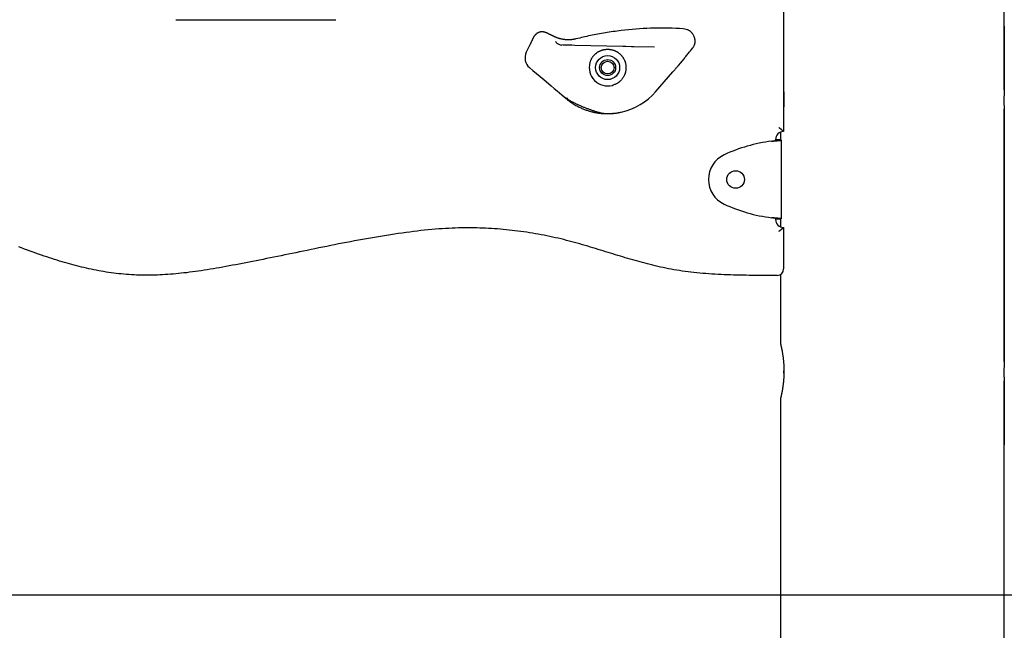
# Model space of a CAD drawing. Extents: x -5604 to 1465, y -1382 to 1729.
# Drawn here: x -2005 to -1389, y -604 to -222 of the extents above; entities that cross this region are included whole.
import ezdxf

# ---------------------------------------------------------------- set-up
doc = ezdxf.new("R2010")
doc.units = 0

msp = doc.modelspace()

# ---------------------------------------------------------------- linework, layer by layer
at = {"color": 7, "linetype": 'Continuous'}
for p, q in [((-1388.93, -266.14), (-1388.93, 1497.86)), ((-1526.93, -112.14), (-1526.93, -292.14)), ((-1906.93, -222.14), (-1806.93, -222.14)), ((-1589.74, -227.8), (-1591.92, -227.69)), ((-1388.93, -226.14), (-1388.93, -266.14)), ((-1682.77, -232.42), (-1684.04, -234.72)), ((-1670.14, -232.82), (-1670.21, -232.79)), ((-1586.89, -228.51), (-1589.74, -227.8)), ((-1685.78, -238.33), (-1687.82, -242.57)), ((-1668.93, -236.53), (-1669.53, -235.99)), ((-1664.69, -238.08), (-1665.66, -237.99)), ((-1627.53, -238.92), (-1657.38, -238.25)), ((-1607.62, -239.36), (-1620.46, -239.07)), ((-1590.38, -248.18), (-1590.37, -248.17)), ((-1683.78, -253.85), (-1676.92, -259.65)), ((-1606.91, -267.2), (-1596.11, -254.77)), ((-1668.53, -266.76), (-1665.55, -269.28)), ((-1640.14, -280.65), (-1640.09, -280.66)), ((-1633.44, -280.8), (-1633.84, -280.83)), ((-1388.93, -278.07), (-1388.93, -436.14)), ((-1388.93, -436.14), (-1388.93, -278.07)), ((-1528.93, -292.56), (-1528.93, -297.4)), ((-1531.93, -297.14), (-1531.93, -297.72)), ((-1528.47, -297.4), (-1531.47, -297.4)), ((-1531.47, -297.55), (-1531.47, -297.4)), ((-1531.47, -297.55), (-1528.47, -297.55)), ((-1528.47, -297.55), (-1528.47, -297.4)), ((-1528.47, -297.55), (-1528.47, -346.73)), ((-1531.93, -346.57), (-1531.93, -347.14)), ((-1531.47, -346.73), (-1528.47, -346.73)), ((-1531.47, -346.73), (-1531.47, -346.88)), ((-1531.47, -346.88), (-1528.47, -346.88)), ((-1528.93, -346.88), (-1528.93, -351.72)), ((-1528.47, -346.73), (-1528.47, -346.88)), ((-1526.93, -352.14), (-1526.93, -378.17)), ((-1528.93, -381.63), (-1528.93, -424.68)), ((-1526.74, -443.34), (-1526.72, -441.87)), ((-1388.93, -448.07), (-1388.93, -488.14)), ((-1388.93, -1382.14), (-1388.93, -448.07)), ((-1528.93, -459.58), (-1528.93, -1382.14))]:
    msp.add_line(p, q, dxfattribs=at)
msp.add_line((-5604.47, -582.14), (1465.13, -582.14))
for points in [[(-1680.15, -230.2), (-1680.35, -230.31), (-1680.55, -230.41), (-1680.75, -230.52), (-1680.94, -230.63), (-1681.13, -230.74), (-1681.32, -230.86), (-1681.49, -230.99), (-1681.66, -231.12), (-1681.82, -231.27), (-1681.97, -231.42), (-1682.11, -231.57), (-1682.25, -231.74), (-1682.38, -231.9), (-1682.51, -232.07), (-1682.64, -232.25), (-1682.77, -232.42)], [(-1675.28, -230.35), (-1675.53, -230.26), (-1675.78, -230.17), (-1676.02, -230.09), (-1676.27, -230.01), (-1676.51, -229.94), (-1676.76, -229.87), (-1677, -229.82), (-1677.23, -229.78), (-1677.46, -229.75), (-1677.69, -229.73), (-1677.91, -229.73), (-1678.12, -229.73), (-1678.33, -229.75), (-1678.53, -229.77), (-1678.72, -229.8), (-1678.9, -229.83), (-1679.08, -229.87), (-1679.25, -229.91), (-1679.41, -229.95), (-1679.56, -230), (-1679.71, -230.05), (-1679.86, -230.1), (-1680.01, -230.15), (-1680.15, -230.2)], [(-1670.21, -232.79), (-1670.32, -232.74), (-1670.44, -232.68), (-1670.56, -232.62), (-1670.68, -232.56), (-1670.8, -232.51), (-1670.92, -232.45), (-1671.04, -232.39), (-1671.16, -232.33), (-1671.29, -232.27), (-1671.41, -232.21), (-1671.54, -232.15), (-1671.66, -232.09), (-1671.79, -232.03), (-1671.92, -231.97), (-1672.05, -231.9), (-1672.19, -231.84), (-1672.32, -231.78), (-1672.45, -231.71), (-1672.59, -231.65), (-1672.72, -231.58), (-1672.86, -231.52), (-1673, -231.45), (-1673.13, -231.38), (-1673.27, -231.32), (-1673.41, -231.25), (-1673.55, -231.18), (-1673.68, -231.12), (-1673.82, -231.05), (-1673.95, -230.99), (-1674.09, -230.92), (-1674.22, -230.86), (-1674.34, -230.8), (-1674.47, -230.74), (-1674.59, -230.68), (-1674.71, -230.63), (-1674.82, -230.57), (-1674.94, -230.51), (-1675.05, -230.46), (-1675.16, -230.41), (-1675.28, -230.35)], [(-1664.08, -234.61), (-1664.44, -234.55), (-1664.8, -234.48), (-1665.15, -234.42), (-1665.5, -234.36), (-1665.84, -234.29), (-1666.18, -234.22), (-1666.5, -234.15), (-1666.81, -234.07), (-1667.11, -233.99), (-1667.4, -233.91), (-1667.67, -233.82), (-1667.93, -233.74), (-1668.18, -233.65), (-1668.41, -233.56), (-1668.63, -233.48), (-1668.84, -233.4), (-1669.03, -233.32), (-1669.21, -233.24), (-1669.38, -233.17), (-1669.54, -233.1), (-1669.7, -233.03), (-1669.85, -232.96), (-1670, -232.89), (-1670.14, -232.82)], [(-1628.49, -228.94), (-1629.74, -229.11), (-1630.98, -229.27), (-1632.21, -229.44), (-1633.45, -229.61), (-1634.68, -229.78), (-1635.91, -229.96), (-1637.13, -230.14), (-1638.34, -230.33), (-1639.55, -230.53), (-1640.74, -230.74), (-1641.93, -230.95), (-1643.11, -231.16), (-1644.28, -231.39), (-1645.44, -231.62), (-1646.59, -231.85), (-1647.73, -232.09), (-1648.86, -232.34), (-1649.99, -232.59), (-1651.1, -232.85), (-1652.21, -233.1), (-1653.31, -233.37), (-1654.41, -233.63), (-1655.51, -233.89), (-1656.6, -234.16)], [(-1582.46, -233.81), (-1582.59, -233.48), (-1582.72, -233.14), (-1582.85, -232.81), (-1582.98, -232.49), (-1583.13, -232.17), (-1583.27, -231.86), (-1583.43, -231.56), (-1583.6, -231.28), (-1583.78, -231.01), (-1583.97, -230.75), (-1584.17, -230.51), (-1584.37, -230.29), (-1584.58, -230.08), (-1584.79, -229.88), (-1585.01, -229.7), (-1585.22, -229.53), (-1585.44, -229.37), (-1585.65, -229.23), (-1585.86, -229.09), (-1586.07, -228.97), (-1586.27, -228.85), (-1586.48, -228.73), (-1586.69, -228.62), (-1586.89, -228.51)], [(-1583.87, -240.06), (-1583.7, -239.81), (-1583.53, -239.56), (-1583.36, -239.3), (-1583.2, -239.04), (-1583.04, -238.79), (-1582.9, -238.52), (-1582.77, -238.26), (-1582.65, -237.99), (-1582.55, -237.73), (-1582.47, -237.45), (-1582.39, -237.18), (-1582.34, -236.91), (-1582.29, -236.63), (-1582.26, -236.36), (-1582.24, -236.09), (-1582.24, -235.82), (-1582.24, -235.56), (-1582.26, -235.31), (-1582.28, -235.05), (-1582.31, -234.8), (-1582.34, -234.55), (-1582.38, -234.3), (-1582.42, -234.06), (-1582.46, -233.81)], [(-1684.04, -234.72), (-1684.12, -234.9), (-1684.21, -235.08), (-1684.3, -235.26), (-1684.39, -235.45), (-1684.49, -235.65), (-1684.58, -235.85), (-1684.68, -236.06), (-1684.79, -236.28), (-1684.9, -236.51), (-1685.02, -236.75), (-1685.14, -237), (-1685.26, -237.26), (-1685.39, -237.52), (-1685.52, -237.79), (-1685.65, -238.06), (-1685.78, -238.33)], [(-1657.38, -238.25), (-1659.3, -238.2), (-1661.2, -238.16), (-1663.01, -238.12), (-1664.69, -238.08)], [(-1656.6, -234.16), (-1656.9, -234.22), (-1657.19, -234.28), (-1657.49, -234.34), (-1657.78, -234.4), (-1658.08, -234.46), (-1658.38, -234.51), (-1658.68, -234.56), (-1658.99, -234.61), (-1659.29, -234.65), (-1659.6, -234.68), (-1659.91, -234.71), (-1660.23, -234.74), (-1660.54, -234.75), (-1660.86, -234.77), (-1661.18, -234.77), (-1661.5, -234.77), (-1661.82, -234.77), (-1662.14, -234.75), (-1662.47, -234.74), (-1662.79, -234.72), (-1663.11, -234.69), (-1663.44, -234.67), (-1663.76, -234.64), (-1664.08, -234.61)], [(-1620.46, -239.07), (-1621.94, -239.04), (-1625.54, -238.96), (-1627.53, -238.92)], [(-1590.37, -248.17), (-1589.97, -247.65), (-1589.57, -247.14), (-1589.17, -246.63), (-1588.77, -246.12), (-1588.37, -245.61), (-1587.97, -245.1), (-1587.56, -244.59), (-1587.16, -244.08), (-1586.75, -243.58), (-1586.34, -243.07), (-1585.93, -242.57), (-1585.52, -242.07), (-1585.11, -241.57), (-1584.7, -241.07), (-1584.28, -240.56), (-1583.87, -240.06)], [(-1647.99, -248.98), (-1647.87, -248.65), (-1647.75, -248.33), (-1647.63, -248.01), (-1647.5, -247.69), (-1647.37, -247.38), (-1647.24, -247.08), (-1647.1, -246.78), (-1646.95, -246.49), (-1646.8, -246.21), (-1646.63, -245.94), (-1646.46, -245.68), (-1646.29, -245.43), (-1646.11, -245.19), (-1645.92, -244.96), (-1645.74, -244.74), (-1645.55, -244.52), (-1645.36, -244.31), (-1645.17, -244.11), (-1644.97, -243.92), (-1644.78, -243.74), (-1644.58, -243.56), (-1644.39, -243.39), (-1644.19, -243.22), (-1643.99, -243.06), (-1643.79, -242.91), (-1643.59, -242.76), (-1643.38, -242.62), (-1643.18, -242.49), (-1642.97, -242.35), (-1642.76, -242.23), (-1642.55, -242.11), (-1642.34, -241.99), (-1642.12, -241.88), (-1641.9, -241.77), (-1641.69, -241.67), (-1641.46, -241.57), (-1641.24, -241.48), (-1641.01, -241.39), (-1640.79, -241.3), (-1640.56, -241.22), (-1640.33, -241.15), (-1640.09, -241.08), (-1639.86, -241.02), (-1639.62, -240.96), (-1639.38, -240.9), (-1639.14, -240.85), (-1638.9, -240.81), (-1638.65, -240.77), (-1638.41, -240.74), (-1638.16, -240.71), (-1637.9, -240.69), (-1637.65, -240.67), (-1637.39, -240.66), (-1637.13, -240.65), (-1636.87, -240.65), (-1636.6, -240.65), (-1636.32, -240.66), (-1636.05, -240.68), (-1635.77, -240.71), (-1635.49, -240.74), (-1635.21, -240.77), (-1634.94, -240.82), (-1634.66, -240.87), (-1634.38, -240.92), (-1634.11, -240.99), (-1633.84, -241.06), (-1633.57, -241.14), (-1633.3, -241.22), (-1633.04, -241.31), (-1632.78, -241.41), (-1632.52, -241.51), (-1632.26, -241.63), (-1632.01, -241.75), (-1631.76, -241.87), (-1631.51, -242), (-1631.26, -242.14), (-1631.02, -242.28), (-1630.79, -242.43), (-1630.55, -242.58), (-1630.32, -242.73), (-1630.1, -242.89), (-1629.88, -243.06), (-1629.67, -243.22), (-1629.46, -243.4), (-1629.25, -243.57), (-1629.05, -243.76), (-1628.86, -243.95), (-1628.67, -244.14), (-1628.49, -244.34), (-1628.31, -244.55), (-1628.13, -244.76), (-1627.96, -244.98), (-1627.79, -245.2), (-1627.62, -245.43), (-1627.46, -245.65), (-1627.29, -245.88)], [(-1627.29, -245.88), (-1627.15, -246.13), (-1627, -246.38), (-1626.87, -246.63), (-1626.73, -246.88), (-1626.6, -247.13), (-1626.48, -247.38), (-1626.36, -247.63), (-1626.25, -247.88), (-1626.16, -248.12), (-1626.07, -248.37), (-1625.99, -248.61), (-1625.92, -248.85), (-1625.85, -249.09), (-1625.79, -249.33), (-1625.73, -249.57), (-1625.67, -249.81)], [(-1685.78, -252.15), (-1685.55, -252.34), (-1683.78, -253.85)], [(-1625.67, -249.81), (-1625.63, -250.21), (-1625.59, -250.61), (-1625.55, -251), (-1625.51, -251.39), (-1625.49, -251.78), (-1625.47, -252.16), (-1625.46, -252.53), (-1625.47, -252.89), (-1625.49, -253.25), (-1625.53, -253.59), (-1625.57, -253.92), (-1625.63, -254.25), (-1625.7, -254.57), (-1625.78, -254.89), (-1625.86, -255.2), (-1625.95, -255.5), (-1626.05, -255.81), (-1626.15, -256.11), (-1626.27, -256.41), (-1626.39, -256.71), (-1626.52, -257.01), (-1626.66, -257.31), (-1626.82, -257.61), (-1626.98, -257.92), (-1627.17, -258.23), (-1627.36, -258.54), (-1627.58, -258.85), (-1627.8, -259.16), (-1628.04, -259.46), (-1628.29, -259.76), (-1628.55, -260.06), (-1628.83, -260.34), (-1629.12, -260.62), (-1629.42, -260.88), (-1629.72, -261.14), (-1630.04, -261.38), (-1630.36, -261.61), (-1630.69, -261.82), (-1631.01, -262.02), (-1631.34, -262.21), (-1631.67, -262.37), (-1632, -262.53), (-1632.33, -262.67), (-1632.66, -262.8), (-1632.99, -262.92), (-1633.31, -263.03), (-1633.64, -263.14), (-1633.97, -263.25)], [(-1596.11, -254.77), (-1595.96, -254.6), (-1595.81, -254.43), (-1595.65, -254.25), (-1595.49, -254.06), (-1595.32, -253.87), (-1595.14, -253.66), (-1594.95, -253.43), (-1594.74, -253.19), (-1594.51, -252.93), (-1594.27, -252.65), (-1594.01, -252.36), (-1593.75, -252.05), (-1593.47, -251.73), (-1593.19, -251.41), (-1592.9, -251.08), (-1592.61, -250.74)], [(-1592.61, -250.74), (-1591.21, -249.13), (-1590.38, -248.18)], [(-1676.92, -259.65), (-1672.29, -263.57), (-1670.43, -265.15), (-1668.53, -266.76)], [(-1665.55, -269.28), (-1665.35, -269.46), (-1662.95, -271.48)], [(-1665.44, -269.36), (-1665.34, -269.45), (-1665.25, -269.53), (-1665.15, -269.61), (-1665.04, -269.7), (-1664.94, -269.79), (-1664.83, -269.87), (-1664.72, -269.96), (-1664.61, -270.05), (-1664.49, -270.14), (-1664.36, -270.24), (-1664.23, -270.33), (-1664.1, -270.43), (-1663.96, -270.53), (-1663.81, -270.63), (-1663.66, -270.73), (-1663.51, -270.84), (-1663.35, -270.94), (-1663.19, -271.05), (-1663.02, -271.16), (-1662.85, -271.27), (-1662.68, -271.38), (-1662.51, -271.5), (-1662.34, -271.61), (-1662.16, -271.72)], [(-1526.93, -266.76), (-1526.92, -266.9), (-1526.91, -267.05), (-1526.89, -267.19), (-1526.88, -267.34), (-1526.87, -267.5), (-1526.85, -267.66), (-1526.84, -267.83), (-1526.83, -268.01), (-1526.82, -268.2), (-1526.81, -268.4), (-1526.8, -268.61), (-1526.78, -268.83), (-1526.77, -269.06), (-1526.77, -269.3), (-1526.76, -269.55), (-1526.75, -269.81), (-1526.74, -270.08), (-1526.74, -270.36), (-1526.73, -270.65), (-1526.73, -270.94), (-1526.72, -271.24), (-1526.72, -271.54), (-1526.71, -271.84), (-1526.71, -272.14)], [(-1388.93, -266.14), (-1388.93, -266.17)], [(-1662.95, -271.48), (-1662.46, -271.87), (-1661.97, -272.26), (-1661.47, -272.64), (-1660.97, -273.02), (-1660.47, -273.39), (-1659.97, -273.76), (-1659.46, -274.12), (-1658.94, -274.47), (-1658.42, -274.81), (-1657.89, -275.14), (-1657.36, -275.46), (-1656.83, -275.77), (-1656.29, -276.07), (-1655.75, -276.36), (-1655.2, -276.63), (-1654.66, -276.9), (-1654.12, -277.16), (-1653.57, -277.41), (-1653.03, -277.65), (-1652.49, -277.88), (-1651.95, -278.1), (-1651.42, -278.31), (-1650.89, -278.51), (-1650.37, -278.7), (-1649.86, -278.87), (-1649.35, -279.04), (-1648.85, -279.2), (-1648.36, -279.35), (-1647.87, -279.49), (-1647.39, -279.62), (-1646.92, -279.74), (-1646.46, -279.85), (-1646, -279.96), (-1645.54, -280.06), (-1645.1, -280.15), (-1644.66, -280.24), (-1644.24, -280.32), (-1643.82, -280.39), (-1643.41, -280.46), (-1643.02, -280.52), (-1642.64, -280.58), (-1642.27, -280.63), (-1641.91, -280.67), (-1641.56, -280.71), (-1641.22, -280.75), (-1640.89, -280.78), (-1640.57, -280.81), (-1640.26, -280.84), (-1639.95, -280.86), (-1639.65, -280.88), (-1639.36, -280.9), (-1639.07, -280.91), (-1638.79, -280.93), (-1638.51, -280.94), (-1638.24, -280.94), (-1637.97, -280.95), (-1637.7, -280.96), (-1637.44, -280.96), (-1637.18, -280.96), (-1636.93, -280.96), (-1636.68, -280.96), (-1636.44, -280.96), (-1636.2, -280.95), (-1635.98, -280.95), (-1635.76, -280.94), (-1635.55, -280.94), (-1635.35, -280.93), (-1635.17, -280.92), (-1634.99, -280.91), (-1634.83, -280.9), (-1634.68, -280.89), (-1634.54, -280.88), (-1634.41, -280.87), (-1634.3, -280.86), (-1634.2, -280.86), (-1634.1, -280.85), (-1634.02, -280.84), (-1633.93, -280.84), (-1633.85, -280.83), (-1633.78, -280.82)], [(-1662.22, -271.12), (-1662.27, -271.39), (-1662.26, -271.58), (-1662.2, -271.71), (-1662.17, -271.73)], [(-1662.17, -271.73), (-1662.01, -271.84), (-1661.84, -271.95), (-1661.66, -272.06), (-1661.49, -272.17), (-1661.31, -272.29), (-1661.13, -272.4), (-1660.94, -272.51), (-1660.74, -272.63), (-1660.53, -272.75), (-1660.32, -272.87), (-1660.1, -272.99), (-1659.87, -273.12), (-1659.62, -273.25), (-1659.37, -273.39), (-1659.11, -273.52), (-1658.84, -273.67), (-1658.55, -273.81), (-1658.26, -273.96), (-1657.95, -274.12), (-1657.64, -274.28), (-1657.31, -274.44), (-1656.98, -274.6), (-1656.64, -274.77), (-1656.28, -274.93), (-1655.92, -275.1), (-1655.56, -275.27), (-1655.18, -275.44), (-1654.8, -275.61), (-1654.41, -275.78), (-1654.02, -275.95), (-1653.62, -276.12), (-1653.22, -276.3), (-1652.81, -276.47), (-1652.39, -276.64), (-1651.98, -276.81), (-1651.56, -276.98), (-1651.13, -277.14), (-1650.71, -277.31), (-1650.28, -277.48), (-1649.85, -277.65), (-1649.41, -277.81), (-1648.98, -277.97), (-1648.54, -278.13), (-1648.11, -278.29), (-1647.68, -278.45), (-1647.25, -278.6), (-1646.83, -278.74), (-1646.42, -278.89), (-1646.01, -279.02), (-1645.61, -279.16), (-1645.22, -279.28), (-1644.84, -279.4), (-1644.47, -279.52), (-1644.11, -279.63), (-1643.76, -279.74), (-1643.43, -279.84), (-1643.12, -279.94), (-1642.81, -280.03), (-1642.53, -280.11), (-1642.25, -280.19), (-1642, -280.26), (-1641.76, -280.33), (-1641.53, -280.39), (-1641.33, -280.44), (-1641.13, -280.49), (-1640.96, -280.53), (-1640.79, -280.57), (-1640.64, -280.6), (-1640.5, -280.62), (-1640.36, -280.65), (-1640.22, -280.67), (-1640.09, -280.69)], [(-1526.71, -272.14), (-1526.71, -272.49), (-1526.72, -272.84), (-1526.72, -273.19), (-1526.73, -273.54), (-1526.74, -273.89), (-1526.74, -274.24), (-1526.76, -274.58), (-1526.77, -274.92), (-1526.78, -275.26), (-1526.8, -275.6), (-1526.82, -275.93), (-1526.84, -276.26), (-1526.86, -276.59), (-1526.89, -276.92), (-1526.91, -277.25), (-1526.93, -277.58)], [(-1640.14, -280.63), (-1639.95, -280.67), (-1639.77, -280.7), (-1639.59, -280.74), (-1639.4, -280.77), (-1639.22, -280.8), (-1639.04, -280.83), (-1638.87, -280.86), (-1638.69, -280.88), (-1638.52, -280.9), (-1638.36, -280.91), (-1638.19, -280.92), (-1638.03, -280.93), (-1637.87, -280.94), (-1637.71, -280.95), (-1637.55, -280.95), (-1637.39, -280.95)], [(-1637.42, -280.96), (-1636.93, -280.95), (-1636.45, -280.94), (-1635.97, -280.92), (-1635.49, -280.91), (-1635.03, -280.89), (-1634.57, -280.87), (-1634.12, -280.84), (-1633.68, -280.81), (-1633.26, -280.78), (-1632.85, -280.74), (-1632.46, -280.69), (-1632.08, -280.65), (-1631.71, -280.6), (-1631.36, -280.55), (-1631.02, -280.5), (-1630.7, -280.44), (-1630.39, -280.39), (-1630.09, -280.34), (-1629.8, -280.28), (-1629.51, -280.23), (-1629.24, -280.18), (-1628.97, -280.12), (-1628.7, -280.07), (-1628.44, -280.01)], [(-1526.93, -292.14), (-1526.94, -292.13), (-1526.95, -292.12), (-1526.96, -292.11), (-1526.97, -292.1), (-1526.99, -292.09), (-1527, -292.07), (-1527.03, -292.05), (-1527.05, -292.03), (-1527.08, -292), (-1527.11, -291.97), (-1527.15, -291.93), (-1527.19, -291.89), (-1527.24, -291.84), (-1527.29, -291.8), (-1527.35, -291.74), (-1527.41, -291.69), (-1527.47, -291.63), (-1527.53, -291.57), (-1527.6, -291.51), (-1527.68, -291.44), (-1527.76, -291.38), (-1527.84, -291.3), (-1527.93, -291.23), (-1528.02, -291.15), (-1528.11, -291.08), (-1528.21, -290.99), (-1528.31, -290.91), (-1528.42, -290.83), (-1528.52, -290.75), (-1528.63, -290.67), (-1528.73, -290.59), (-1528.83, -290.51), (-1528.93, -290.44), (-1529.02, -290.37), (-1529.11, -290.3), (-1529.2, -290.24), (-1529.28, -290.18), (-1529.36, -290.12), (-1529.43, -290.07), (-1529.5, -290.02), (-1529.57, -289.97), (-1529.63, -289.93), (-1529.68, -289.89), (-1529.74, -289.86), (-1529.79, -289.82), (-1529.84, -289.79), (-1529.89, -289.76), (-1529.93, -289.73)], [(-1534.47, -298.19), (-1534.17, -298.16), (-1533.88, -298.14), (-1533.59, -298.11), (-1533.3, -298.08), (-1533.01, -298.06), (-1532.73, -298.03), (-1532.45, -298.01), (-1532.18, -297.98), (-1531.91, -297.96), (-1531.65, -297.94), (-1531.39, -297.91), (-1531.14, -297.89), (-1530.9, -297.87), (-1530.67, -297.85), (-1530.45, -297.83), (-1530.23, -297.81), (-1530.02, -297.79), (-1529.83, -297.77), (-1529.64, -297.75), (-1529.47, -297.73), (-1529.31, -297.71), (-1529.17, -297.7), (-1529.04, -297.68), (-1528.93, -297.66), (-1528.83, -297.65), (-1528.75, -297.63), (-1528.68, -297.62), (-1528.63, -297.6), (-1528.58, -297.59), (-1528.54, -297.58), (-1528.5, -297.56), (-1528.47, -297.55)], [(-1534.47, -298.19), (-1534.32, -298.16), (-1534.17, -298.14), (-1534.03, -298.11), (-1533.88, -298.08), (-1533.74, -298.06), (-1533.6, -298.03), (-1533.46, -298.01), (-1533.32, -297.98), (-1533.19, -297.96), (-1533.06, -297.94), (-1532.93, -297.91), (-1532.81, -297.89), (-1532.69, -297.87), (-1532.57, -297.85), (-1532.46, -297.83), (-1532.35, -297.81), (-1532.25, -297.79), (-1532.15, -297.77), (-1532.06, -297.75), (-1531.97, -297.73), (-1531.89, -297.71), (-1531.82, -297.7), (-1531.75, -297.68), (-1531.7, -297.66), (-1531.65, -297.65), (-1531.61, -297.63), (-1531.58, -297.62), (-1531.55, -297.6), (-1531.52, -297.59), (-1531.5, -297.58), (-1531.49, -297.56), (-1531.47, -297.55)], [(-1528.47, -346.73), (-1528.5, -346.72), (-1528.54, -346.71), (-1528.58, -346.69), (-1528.63, -346.68), (-1528.68, -346.66), (-1528.75, -346.65), (-1528.83, -346.64), (-1528.93, -346.62), (-1529.04, -346.6), (-1529.17, -346.59), (-1529.31, -346.57), (-1529.47, -346.55), (-1529.64, -346.53), (-1529.83, -346.52), (-1530.02, -346.5), (-1530.23, -346.48), (-1530.45, -346.46), (-1530.67, -346.44), (-1530.9, -346.41), (-1531.14, -346.39), (-1531.39, -346.37), (-1531.65, -346.35), (-1531.91, -346.32), (-1532.18, -346.3), (-1532.45, -346.28), (-1532.73, -346.25), (-1533.01, -346.23), (-1533.3, -346.2), (-1533.59, -346.17), (-1533.88, -346.15), (-1534.17, -346.12), (-1534.47, -346.09)], [(-1531.47, -346.73), (-1531.49, -346.72), (-1531.5, -346.71), (-1531.52, -346.69), (-1531.55, -346.68), (-1531.58, -346.66), (-1531.61, -346.65), (-1531.65, -346.64), (-1531.7, -346.62), (-1531.75, -346.6), (-1531.82, -346.59), (-1531.89, -346.57), (-1531.97, -346.55), (-1532.06, -346.53), (-1532.15, -346.51), (-1532.25, -346.5), (-1532.35, -346.48), (-1532.46, -346.46), (-1532.57, -346.43), (-1532.69, -346.41), (-1532.81, -346.39), (-1532.93, -346.37), (-1533.06, -346.35), (-1533.19, -346.32), (-1533.32, -346.3), (-1533.46, -346.28), (-1533.6, -346.25), (-1533.74, -346.23), (-1533.88, -346.2), (-1534.03, -346.17), (-1534.17, -346.15), (-1534.32, -346.12), (-1534.47, -346.09)], [(-1530.91, -382.17), (-1532.86, -382.17), (-1534.81, -382.18), (-1536.75, -382.19), (-1538.7, -382.19), (-1540.65, -382.19), (-1542.59, -382.19), (-1544.54, -382.19), (-1546.49, -382.17), (-1548.44, -382.16), (-1550.38, -382.14), (-1552.33, -382.11), (-1554.28, -382.07), (-1556.22, -382.03), (-1558.17, -381.97), (-1560.11, -381.91), (-1562.06, -381.84), (-1564, -381.76), (-1565.95, -381.67), (-1567.88, -381.57), (-1569.82, -381.46), (-1571.74, -381.34), (-1573.65, -381.2), (-1575.56, -381.06), (-1577.45, -380.9), (-1579.32, -380.73), (-1581.18, -380.55), (-1583.03, -380.36), (-1584.85, -380.15), (-1586.67, -379.93), (-1588.46, -379.69), (-1590.24, -379.44), (-1592.01, -379.18), (-1593.76, -378.9), (-1595.49, -378.61), (-1597.2, -378.3), (-1598.9, -377.98), (-1600.58, -377.65), (-1602.25, -377.3), (-1603.9, -376.95), (-1605.53, -376.59), (-1607.15, -376.21), (-1608.75, -375.83), (-1610.34, -375.44), (-1611.92, -375.04), (-1613.49, -374.63), (-1615.05, -374.21), (-1616.6, -373.79), (-1618.16, -373.36), (-1619.71, -372.92), (-1621.26, -372.48), (-1622.81, -372.03), (-1624.36, -371.58), (-1625.9, -371.12), (-1627.45, -370.66), (-1628.99, -370.19), (-1630.53, -369.72), (-1632.08, -369.25), (-1633.62, -368.77), (-1635.17, -368.3), (-1636.71, -367.82), (-1638.27, -367.34), (-1639.82, -366.86), (-1641.39, -366.37), (-1642.96, -365.89), (-1644.54, -365.4), (-1646.14, -364.91), (-1647.74, -364.43), (-1649.35, -363.94), (-1650.97, -363.46), (-1652.6, -362.98), (-1654.25, -362.51), (-1655.9, -362.04), (-1657.57, -361.58), (-1659.25, -361.12), (-1660.94, -360.68), (-1662.64, -360.24), (-1664.35, -359.81), (-1666.08, -359.39), (-1667.82, -358.98), (-1669.57, -358.57), (-1671.33, -358.18), (-1673.11, -357.81), (-1674.89, -357.44), (-1676.68, -357.08), (-1678.49, -356.74), (-1680.29, -356.4), (-1682.1, -356.08), (-1683.92, -355.78), (-1685.74, -355.48), (-1687.56, -355.2), (-1689.38, -354.93), (-1691.2, -354.68), (-1693.03, -354.43), (-1694.86, -354.21), (-1696.69, -353.99), (-1698.52, -353.79), (-1700.35, -353.6), (-1702.18, -353.42), (-1704.02, -353.26), (-1705.85, -353.11), (-1707.69, -352.98), (-1709.53, -352.86), (-1711.37, -352.75), (-1713.2, -352.66), (-1715.04, -352.58), (-1716.89, -352.52), (-1718.74, -352.47), (-1720.6, -352.43), (-1722.47, -352.41), (-1724.36, -352.41), (-1726.28, -352.42), (-1728.22, -352.45), (-1730.18, -352.49), (-1732.18, -352.56), (-1734.2, -352.64), (-1736.25, -352.73), (-1738.33, -352.85), (-1740.44, -352.98), (-1742.57, -353.14), (-1744.73, -353.31), (-1746.92, -353.5), (-1749.14, -353.71), (-1751.38, -353.94), (-1753.65, -354.18), (-1755.95, -354.45), (-1758.27, -354.73), (-1760.62, -355.03), (-1763, -355.34), (-1765.41, -355.67), (-1767.84, -356.02), (-1770.29, -356.38), (-1772.76, -356.76), (-1775.23, -357.14), (-1777.72, -357.54), (-1780.22, -357.95), (-1782.71, -358.37), (-1785.21, -358.8), (-1787.7, -359.24), (-1790.19, -359.69), (-1792.69, -360.15), (-1795.18, -360.61), (-1797.67, -361.08), (-1800.15, -361.56), (-1802.64, -362.05), (-1805.13, -362.53), (-1807.61, -363.03), (-1810.09, -363.52), (-1812.56, -364.02), (-1815.02, -364.52), (-1817.47, -365.02), (-1819.91, -365.52), (-1822.33, -366.01), (-1824.74, -366.51), (-1827.13, -367), (-1829.51, -367.48), (-1831.87, -367.97), (-1834.21, -368.45), (-1836.53, -368.92), (-1838.84, -369.39), (-1841.13, -369.86), (-1843.41, -370.32), (-1845.67, -370.78), (-1847.91, -371.24), (-1850.14, -371.69), (-1852.35, -372.13), (-1854.55, -372.57), (-1856.72, -373.01), (-1858.89, -373.44), (-1861.03, -373.86), (-1863.16, -374.28), (-1865.27, -374.69), (-1867.37, -375.1), (-1869.44, -375.49), (-1871.5, -375.88), (-1873.54, -376.26), (-1875.56, -376.64), (-1877.56, -377), (-1879.55, -377.35), (-1881.51, -377.7), (-1883.45, -378.03), (-1885.37, -378.35), (-1887.28, -378.66), (-1889.16, -378.96), (-1891.03, -379.25), (-1892.87, -379.52), (-1894.7, -379.78), (-1896.51, -380.03), (-1898.3, -380.26), (-1900.07, -380.48), (-1901.82, -380.68), (-1903.55, -380.88), (-1905.26, -381.05), (-1906.95, -381.21), (-1908.62, -381.36), (-1910.28, -381.5), (-1911.93, -381.61), (-1913.57, -381.72), (-1915.2, -381.81), (-1916.83, -381.89), (-1918.45, -381.95), (-1920.07, -382), (-1921.7, -382.04), (-1923.32, -382.06), (-1924.94, -382.07), (-1926.57, -382.07), (-1928.18, -382.04), (-1929.8, -382.01), (-1931.42, -381.95), (-1933.03, -381.88), (-1934.63, -381.8), (-1936.24, -381.7), (-1937.84, -381.58), (-1939.43, -381.45), (-1941.02, -381.3), (-1942.61, -381.13), (-1944.19, -380.95), (-1945.77, -380.75), (-1947.34, -380.54), (-1948.91, -380.31), (-1950.47, -380.07), (-1952.03, -379.81), (-1953.59, -379.54), (-1955.14, -379.26), (-1956.68, -378.96), (-1958.22, -378.66), (-1959.76, -378.34), (-1961.29, -378.01), (-1962.82, -377.67), (-1964.34, -377.32), (-1965.86, -376.96), (-1967.38, -376.59), (-1968.89, -376.21), (-1970.4, -375.82), (-1971.92, -375.41), (-1973.43, -375), (-1974.95, -374.57), (-1976.48, -374.13), (-1978.02, -373.68), (-1979.58, -373.21), (-1981.15, -372.72), (-1982.74, -372.23), (-1984.35, -371.71), (-1985.98, -371.18), (-1987.63, -370.63), (-1989.29, -370.07), (-1990.98, -369.49), (-1992.68, -368.9), (-1994.41, -368.29), (-1996.15, -367.66), (-1997.91, -367.02), (-1999.7, -366.37), (-2001.5, -365.7), (-2003.32, -365.02), (-2005.16, -364.32)], [(-1529.93, -354.56), (-1529.89, -354.53), (-1529.84, -354.49), (-1529.79, -354.46), (-1529.74, -354.43), (-1529.68, -354.39), (-1529.63, -354.35), (-1529.57, -354.31), (-1529.5, -354.27), (-1529.43, -354.22), (-1529.36, -354.16), (-1529.28, -354.11), (-1529.2, -354.05), (-1529.11, -353.99), (-1529.02, -353.92), (-1528.93, -353.85), (-1528.83, -353.77), (-1528.73, -353.7), (-1528.63, -353.62), (-1528.52, -353.54), (-1528.42, -353.45), (-1528.31, -353.37), (-1528.21, -353.29), (-1528.11, -353.21), (-1528.02, -353.13), (-1527.93, -353.05), (-1527.84, -352.98), (-1527.76, -352.91), (-1527.68, -352.84), (-1527.6, -352.77), (-1527.53, -352.71), (-1527.47, -352.65), (-1527.41, -352.59), (-1527.35, -352.54), (-1527.29, -352.49), (-1527.24, -352.44), (-1527.19, -352.4), (-1527.15, -352.36), (-1527.11, -352.32), (-1527.08, -352.29), (-1527.05, -352.26), (-1527.03, -352.23), (-1527, -352.21), (-1526.99, -352.2), (-1526.97, -352.18), (-1526.96, -352.17), (-1526.95, -352.16), (-1526.94, -352.15), (-1526.93, -352.14)], [(-1528.92, -424.68), (-1528.92, -424.69), (-1528.92, -424.69), (-1528.92, -424.7), (-1528.92, -424.71), (-1528.91, -424.73), (-1528.91, -424.75), (-1528.9, -424.77), (-1528.89, -424.81), (-1528.88, -424.85), (-1528.87, -424.9), (-1528.85, -424.96), (-1528.84, -425.03), (-1528.82, -425.11), (-1528.8, -425.19), (-1528.78, -425.28), (-1528.75, -425.38), (-1528.73, -425.49), (-1528.7, -425.6), (-1528.67, -425.72), (-1528.64, -425.85), (-1528.61, -425.98), (-1528.58, -426.12), (-1528.55, -426.27), (-1528.51, -426.42), (-1528.47, -426.58), (-1528.44, -426.75), (-1528.4, -426.92), (-1528.36, -427.1), (-1528.32, -427.29), (-1528.28, -427.48), (-1528.24, -427.68), (-1528.19, -427.89), (-1528.15, -428.1), (-1528.11, -428.32), (-1528.06, -428.55), (-1528.02, -428.78), (-1527.97, -429.02), (-1527.92, -429.26), (-1527.88, -429.51), (-1527.83, -429.76), (-1527.79, -430.02), (-1527.74, -430.29), (-1527.69, -430.56), (-1527.65, -430.84), (-1527.6, -431.12), (-1527.56, -431.41), (-1527.51, -431.7), (-1527.47, -432), (-1527.42, -432.3), (-1527.38, -432.61), (-1527.34, -432.92), (-1527.29, -433.23), (-1527.25, -433.55), (-1527.21, -433.87), (-1527.17, -434.19), (-1527.14, -434.52), (-1527.1, -434.84), (-1527.07, -435.17), (-1527.04, -435.49), (-1527, -435.82), (-1526.98, -436.14), (-1526.95, -436.47), (-1526.92, -436.8), (-1526.9, -437.12), (-1526.87, -437.44), (-1526.85, -437.77), (-1526.83, -438.09), (-1526.81, -438.41), (-1526.8, -438.73), (-1526.78, -439.05), (-1526.77, -439.37), (-1526.76, -439.68), (-1526.75, -439.99), (-1526.74, -440.3), (-1526.73, -440.61), (-1526.73, -440.92), (-1526.72, -441.23), (-1526.72, -441.53), (-1526.71, -441.84), (-1526.71, -442.14)], [(-1388.93, -436.14), (-1388.93, -436.17)], [(-1526.71, -442.14), (-1526.72, -442.5), (-1526.72, -442.86), (-1526.73, -443.22), (-1526.73, -443.58), (-1526.74, -443.94), (-1526.75, -444.3), (-1526.76, -444.66), (-1526.77, -445.01), (-1526.79, -445.37), (-1526.8, -445.72), (-1526.82, -446.07), (-1526.84, -446.43), (-1526.87, -446.77), (-1526.89, -447.12), (-1526.92, -447.47), (-1526.95, -447.81), (-1526.98, -448.15), (-1527.01, -448.49), (-1527.04, -448.82), (-1527.07, -449.16), (-1527.11, -449.49), (-1527.14, -449.81), (-1527.18, -450.14), (-1527.22, -450.46), (-1527.26, -450.77), (-1527.3, -451.08), (-1527.34, -451.39), (-1527.38, -451.7), (-1527.42, -452), (-1527.47, -452.3), (-1527.51, -452.59), (-1527.56, -452.88), (-1527.6, -453.16), (-1527.65, -453.44), (-1527.69, -453.72), (-1527.74, -453.99), (-1527.78, -454.25), (-1527.83, -454.52), (-1527.88, -454.77), (-1527.92, -455.02), (-1527.97, -455.27), (-1528.02, -455.51), (-1528.06, -455.74), (-1528.11, -455.97), (-1528.15, -456.19), (-1528.2, -456.41), (-1528.24, -456.62), (-1528.28, -456.82), (-1528.32, -457.02), (-1528.37, -457.21), (-1528.41, -457.4), (-1528.45, -457.58), (-1528.48, -457.75), (-1528.52, -457.91), (-1528.56, -458.07), (-1528.59, -458.22), (-1528.62, -458.36), (-1528.66, -458.49), (-1528.68, -458.62), (-1528.71, -458.74), (-1528.74, -458.85), (-1528.76, -458.95), (-1528.79, -459.05), (-1528.81, -459.13), (-1528.83, -459.21), (-1528.85, -459.29), (-1528.86, -459.35), (-1528.88, -459.41), (-1528.89, -459.46), (-1528.9, -459.5), (-1528.91, -459.54), (-1528.91, -459.56), (-1528.92, -459.58), (-1528.92, -459.6), (-1528.92, -459.6), (-1528.92, -459.6), (-1528.92, -459.6), (-1528.92, -459.6), (-1528.92, -459.59), (-1528.92, -459.58)]]:
    msp.add_lwpolyline(points, dxfattribs=at)
for centre, radius in [((-1636.93, -252.14), 7.5), ((-1636.93, -252.14), 5), ((-1636.93, -252.14), 4), ((-1556.93, -322.14), 5.5)]:
    msp.add_circle(centre, radius, dxfattribs=at)
for centre, radius, start, end in [((-1602.73, -446.19), 218.77, 87.16922, 96.76378), ((-1664.53, -231.09), 7, 231.09705, 260.74748), ((-1680.61, -246.04), 8, 154.29062, 229.73331), ((-1636.93, -252.14), 11.5, 164.02619, 284.93669), ((-1637.1, -240.96), 40, 282.51089, 319.01463), ((-1319.24, -272.14), 69.95, 175.08026, 184.86018), ((-1526.93, -297.14), 5, 90, 180), ((-1521.93, -397.4), 100, 97.20056, 114.94112), ((-1556.93, -322.14), 17, 114.94112, 245.05888), ((-1521.93, -246.88), 100, 245.05888, 262.79944), ((-1526.93, -347.14), 5, 180, 270), ((-1530.93, -378.17), 4, 270.31796, 0), ((-1319.25, -442.14), 69.94, 175.07957, 184.86087)]:
    msp.add_arc(centre, radius, start, end, dxfattribs=at)

doc.saveas('drawing.dxf')
